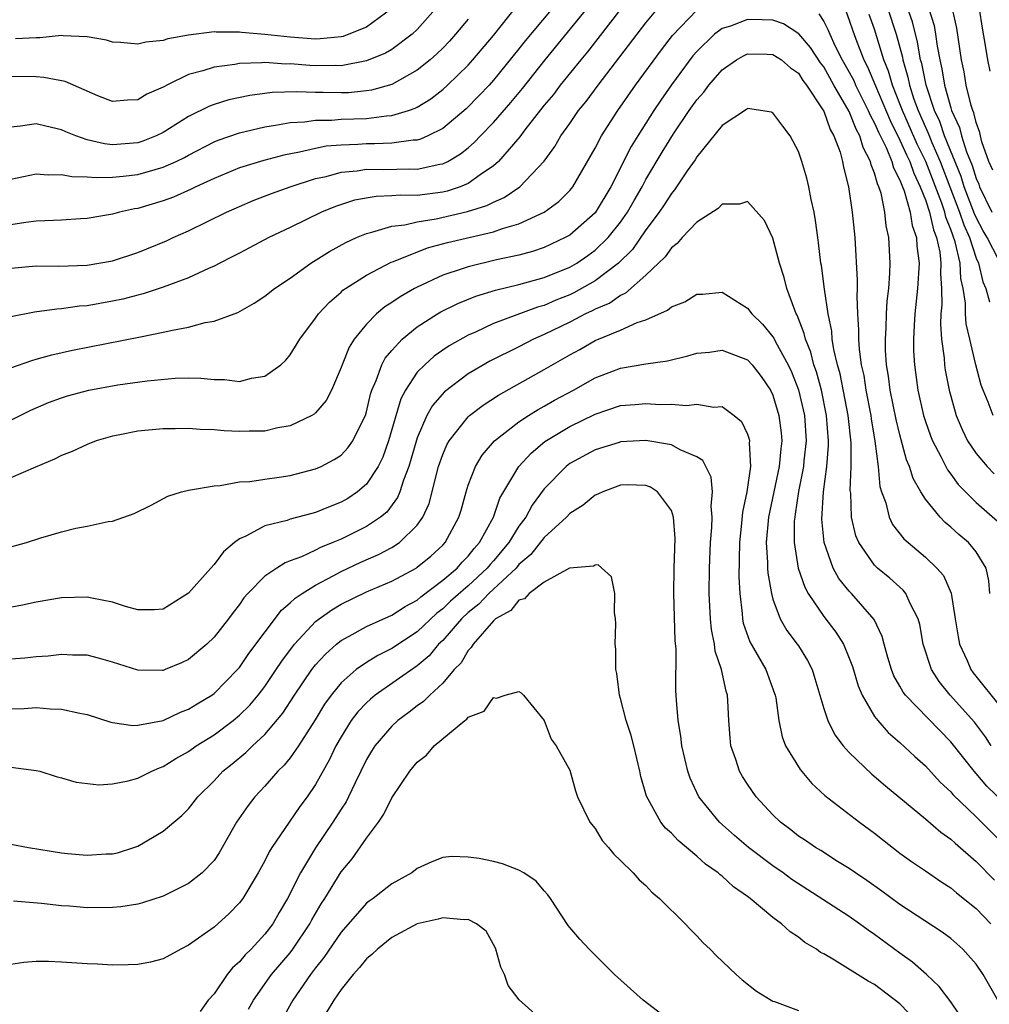
# Model space of a CAD drawing. Units: inches. Extents: x 2508000 to 2511000, y 1548000 to 1551000.
# Drawn here: x 2508344 to 2508420, y 1549883 to 1549960 of the extents above; entities that cross this region are included whole.
import ezdxf

# ---------------------------------------------------------------- set-up
doc = ezdxf.new("R2010")
doc.units = ezdxf.units.IN
doc.header["$MEASUREMENT"] = 0
doc.layers.add('LD25081548_2ft', color=43, linetype='Continuous')

msp = doc.modelspace()

# ---------------------------------------------------------------- linework, layer by layer
at = {"layer": 'LD25081548_2ft'}
for points, elevation in [([(2508386.228, 1549961.772), (2508383.503, 1549958.497), (2508383, 1549957.85), (2508381, 1549955.387), (2508380.653, 1549955), (2508379.853, 1549954.147), (2508378.861, 1549953.139), (2508377, 1549951.589), (2508375.82, 1549951), (2508375.259, 1549950.741), (2508375, 1549950.68), (2508374.674, 1549950.674), (2508373, 1549950.431), (2508371.622, 1549950.379), (2508371, 1549950.384), (2508370.332, 1549950.332), (2508369, 1549950.286), (2508367.815, 1549950.185), (2508367, 1549950.026), (2508365.716, 1549949.716), (2508364.5, 1549949.5), (2508362.924, 1549949.076), (2508361, 1549948.484), (2508359, 1549947.662), (2508357.58, 1549947), (2508357.196, 1549946.804), (2508355.811, 1549946.189), (2508355, 1549945.883), (2508353, 1549945.29), (2508352.746, 1549945.254), (2508351.567, 1549945), (2508351, 1549944.85), (2508349, 1549944.513), (2508348.485, 1549944.486), (2508347, 1549944.361), (2508346.359, 1549944.359), (2508345, 1549944.286), (2508344.196, 1549944.196), (2508343, 1549944.019)], 6886), ([(2508339.222, 1549926.778), (2508344.569, 1549929.43), (2508345.977, 1549930.024), (2508347, 1549930.401), (2508347.455, 1549930.546), (2508349.138, 1549931), (2508351.415, 1549931.414), (2508353.742, 1549931.742), (2508355.947, 1549931.947), (2508357, 1549931.965), (2508357.953, 1549931.953), (2508359, 1549931.843), (2508359.836, 1549931.836), (2508361, 1549931.69), (2508361.937, 1549931.938), (2508363, 1549932.098), (2508364.27, 1549933), (2508364.65, 1549933.35), (2508365, 1549933.778), (2508365.743, 1549935), (2508367, 1549936.671), (2508367.225, 1549937), (2508368.081, 1549937.919), (2508369, 1549938.716), (2508369.143, 1549938.857), (2508369.343, 1549939), (2508371, 1549940.056), (2508372.937, 1549941.063), (2508373.126, 1549941.126), (2508375.806, 1549942.194), (2508377.386, 1549942.614), (2508381, 1549943.449), (2508381.712, 1549943.712), (2508383, 1549944.079), (2508385, 1549944.994), (2508386.151, 1549945.849), (2508387, 1549946.697), (2508387.245, 1549947), (2508389, 1549950.05), (2508389.494, 1549951), (2508390.791, 1549953), (2508392.183, 1549955), (2508394.222, 1549957.778), (2508395.097, 1549958.903), (2508397, 1549960.904)], 6878), ([(2508343, 1549947.589), (2508345, 1549948.016), (2508345.938, 1549947.938), (2508347, 1549947.981), (2508347.803, 1549947.803), (2508349, 1549947.797), (2508349.721, 1549947.721), (2508351, 1549947.764), (2508351.84, 1549947.841), (2508353, 1549947.978), (2508354.374, 1549948.374), (2508355, 1549948.534), (2508356.029, 1549949), (2508356.682, 1549949.318), (2508357, 1549949.499), (2508359, 1549950.534), (2508359.332, 1549950.668), (2508361, 1549951.256), (2508363, 1549951.73), (2508363.843, 1549951.843), (2508365, 1549952.068), (2508366.121, 1549952.121), (2508367, 1549952.249), (2508368.256, 1549952.256), (2508369, 1549952.318), (2508371, 1549952.386), (2508372.587, 1549952.587), (2508373, 1549952.604), (2508374.303, 1549953), (2508374.823, 1549953.177), (2508375, 1549953.271), (2508376.067, 1549953.932), (2508377, 1549954.662), (2508377.374, 1549955), (2508379, 1549956.575), (2508379.382, 1549957), (2508381, 1549958.909), (2508382.805, 1549961.195)], 6888), ([(2508376.426, 1549961), (2508375, 1549959.38), (2508374.606, 1549959), (2508373, 1549957.799), (2508372.497, 1549957.504), (2508371, 1549956.901), (2508369, 1549956.531), (2508368.541, 1549956.541), (2508367, 1549956.512), (2508366.533, 1549956.533), (2508365, 1549956.672), (2508364.664, 1549956.663), (2508363, 1549956.78), (2508362.751, 1549956.751), (2508361, 1549956.708), (2508360.634, 1549956.634), (2508359, 1549956.426), (2508358.129, 1549956.129), (2508357, 1549955.828), (2508355.295, 1549955), (2508355.099, 1549954.901), (2508355, 1549954.829), (2508353.72, 1549954.28), (2508353, 1549953.833), (2508352.188, 1549953.812), (2508351, 1549953.7), (2508349.843, 1549954.157), (2508347.278, 1549955.278), (2508345.613, 1549955.613), (2508345, 1549955.645), (2508343, 1549955.671)], 6892), ([(2508343, 1549940.589), (2508345, 1549940.778), (2508346.756, 1549940.756), (2508349, 1549940.83), (2508351, 1549941.18), (2508353, 1549941.835), (2508355.254, 1549942.746), (2508355.792, 1549943), (2508357, 1549943.529), (2508359.982, 1549945), (2508361, 1549945.457), (2508362.09, 1549945.91), (2508363.533, 1549946.467), (2508365, 1549947), (2508367, 1549947.641), (2508367.817, 1549947.817), (2508369, 1549948.144), (2508370.258, 1549948.258), (2508371, 1549948.378), (2508372.366, 1549948.365), (2508374.405, 1549948.405), (2508375, 1549948.396), (2508376.772, 1549948.773), (2508377, 1549948.804), (2508377.398, 1549949), (2508378.404, 1549949.596), (2508379, 1549950.071), (2508379.499, 1549950.501), (2508379.968, 1549951), (2508381, 1549952.051), (2508382.366, 1549953.634), (2508383.275, 1549954.725), (2508385.066, 1549957), (2508388.34, 1549961)], 6884), ([(2508391.014, 1549961), (2508388.39, 1549957.611), (2508387.869, 1549957), (2508386.259, 1549955), (2508385.725, 1549954.276), (2508385, 1549953.417), (2508383.476, 1549951.477), (2508383.07, 1549950.93), (2508381.389, 1549949), (2508381, 1549948.655), (2508379.945, 1549947.945), (2508379, 1549947.26), (2508378.38, 1549947), (2508377.352, 1549946.648), (2508377, 1549946.568), (2508375, 1549946.323), (2508373.658, 1549946.342), (2508373, 1549946.284), (2508371.751, 1549946.249), (2508370.059, 1549945.941), (2508368.552, 1549945.448), (2508367.459, 1549945), (2508365, 1549943.799), (2508363.304, 1549943), (2508361.803, 1549942.197), (2508361, 1549941.789), (2508360.492, 1549941.508), (2508359.466, 1549941), (2508359, 1549940.753), (2508358.572, 1549940.572), (2508357, 1549939.829), (2508355, 1549939.097), (2508353.42, 1549938.58), (2508353, 1549938.484), (2508351.831, 1549938.169), (2508351, 1549937.991), (2508349, 1549937.635), (2508348.406, 1549937.593), (2508347, 1549937.385), (2508346.629, 1549937.371), (2508344.867, 1549937.133), (2508343, 1549936.774)], 6882), ([(2508343, 1549932.76), (2508344.658, 1549933.342), (2508345, 1549933.426), (2508346.22, 1549933.78), (2508347.862, 1549934.138), (2508353.205, 1549935.205), (2508355, 1549935.55), (2508355.729, 1549935.729), (2508357, 1549935.951), (2508358.31, 1549936.31), (2508359, 1549936.415), (2508360.881, 1549937.119), (2508362.161, 1549937.839), (2508363, 1549938.384), (2508363.768, 1549939), (2508365, 1549939.816), (2508366.631, 1549941), (2508368.082, 1549941.918), (2508369.38, 1549942.62), (2508370.206, 1549943), (2508371, 1549943.336), (2508371.421, 1549943.421), (2508373, 1549943.911), (2508374.017, 1549944.017), (2508375, 1549944.253), (2508376.474, 1549944.474), (2508378.956, 1549945.043), (2508380.482, 1549945.518), (2508381, 1549945.8), (2508381.849, 1549946.151), (2508383.079, 1549947), (2508384.986, 1549949.014), (2508385.827, 1549950.173), (2508386.303, 1549951), (2508387, 1549951.98), (2508387.7, 1549953), (2508388.284, 1549953.716), (2508389.233, 1549955), (2508392.303, 1549959), (2508393, 1549959.891), (2508393.908, 1549961)], 6880), ([(2508373, 1549961.028), (2508371, 1549959.575), (2508369.612, 1549959), (2508369.158, 1549958.841), (2508369, 1549958.81), (2508367.366, 1549958.634), (2508367, 1549958.627), (2508365, 1549958.769), (2508363.002, 1549958.998), (2508361.153, 1549959.153), (2508361, 1549959.177), (2508359.169, 1549959.169), (2508359, 1549959.184), (2508357, 1549958.935), (2508355.36, 1549958.64), (2508355, 1549958.509), (2508353.618, 1549958.382), (2508353, 1549958.213), (2508351.636, 1549958.364), (2508351, 1549958.395), (2508350.53, 1549958.53), (2508349, 1549958.814), (2508347.116, 1549958.884), (2508347, 1549958.906), (2508345.285, 1549958.715), (2508345, 1549958.728), (2508343.36, 1549958.64)], 6894), ([(2508406.624, 1549960.624), (2508407, 1549960.002), (2508407.339, 1549959.339), (2508407.467, 1549959), (2508407.875, 1549958.125), (2508408.456, 1549957), (2508409, 1549956.028), (2508409.354, 1549955.354), (2508409.501, 1549955), (2508410.505, 1549953), (2508410.645, 1549952.645), (2508411, 1549952.006), (2508411.301, 1549951.3), (2508411.9, 1549950.1), (2508412.358, 1549949), (2508412.492, 1549948.492), (2508413, 1549947.521), (2508413.133, 1549947.133), (2508413.322, 1549946.678), (2508413.797, 1549945), (2508413.949, 1549943.949), (2508414.292, 1549943), (2508414.315, 1549942.315), (2508414.498, 1549941), (2508414.382, 1549939), (2508414.171, 1549937), (2508414.105, 1549936.105), (2508414.056, 1549935), (2508414.075, 1549934.075), (2508414.131, 1549933), (2508414.402, 1549931), (2508414.852, 1549929), (2508415, 1549928.535), (2508415.404, 1549927.404), (2508415.567, 1549927), (2508416.219, 1549925.781), (2508416.73, 1549924.73), (2508417, 1549924.392), (2508417.584, 1549923.584), (2508418.147, 1549923), (2508419, 1549922.156), (2508420.678, 1549920.678)], 6878), ([(2508408.76, 1549960.76), (2508409, 1549960.125), (2508409.28, 1549959.28), (2508409.595, 1549958.405), (2508410.15, 1549957), (2508410.442, 1549956.442), (2508411.061, 1549954.939), (2508412.221, 1549952.221), (2508413, 1549950.679), (2508413.511, 1549949.511), (2508413.765, 1549949), (2508414.081, 1549948.081), (2508414.6, 1549947), (2508415, 1549945.965), (2508415.32, 1549945), (2508415.626, 1549943.626), (2508415.878, 1549943), (2508416.134, 1549941.866), (2508416.223, 1549941), (2508416.19, 1549940.19), (2508416.274, 1549939), (2508416.283, 1549937.717), (2508416.214, 1549937), (2508416.182, 1549936.182), (2508416.27, 1549935), (2508416.481, 1549933.519), (2508416.509, 1549933), (2508416.569, 1549932.569), (2508416.868, 1549931), (2508417.411, 1549929), (2508417.887, 1549927.887), (2508418.324, 1549927), (2508419, 1549926.001), (2508419.852, 1549925), (2508420.42, 1549924.42)], 6880), ([(2508420.322, 1549929), (2508419.944, 1549930.056), (2508419.553, 1549931), (2508419.402, 1549931.402), (2508418.978, 1549932.978), (2508418.487, 1549935), (2508418.214, 1549936.214), (2508418.162, 1549937), (2508418.156, 1549937.844), (2508417.981, 1549939), (2508417.794, 1549939.794), (2508417.726, 1549941), (2508417.344, 1549942.656), (2508417, 1549943.64), (2508416.61, 1549944.61), (2508416.523, 1549945), (2508416.286, 1549945.714), (2508415.035, 1549949), (2508414.361, 1549950.361), (2508413.189, 1549953), (2508413, 1549953.53), (2508412.414, 1549955), (2508412.1, 1549956.1), (2508411.734, 1549957), (2508411, 1549959.393), (2508410.568, 1549960.569)], 6882), ([(2508412.037, 1549961), (2508412.709, 1549959), (2508413.191, 1549957.191), (2508413.223, 1549957), (2508413.624, 1549955.624), (2508413.747, 1549955), (2508414.102, 1549953.898), (2508414.422, 1549953), (2508415, 1549951.694), (2508415.225, 1549951.225), (2508415.504, 1549950.496), (2508416.165, 1549949), (2508417.687, 1549945), (2508418.015, 1549944.015), (2508418.464, 1549943), (2508419, 1549941.372), (2508419.17, 1549941), (2508419.527, 1549939.527), (2508419.745, 1549939), (2508420.054, 1549937.947)], 6884), ([(2508420.773, 1549941.227), (2508419.862, 1549943), (2508419.535, 1549943.535), (2508419, 1549944.577), (2508418.87, 1549944.87), (2508418.063, 1549947), (2508417.811, 1549947.811), (2508416.513, 1549951), (2508416.13, 1549952.13), (2508415.712, 1549953), (2508415.054, 1549955), (2508414.71, 1549956.71), (2508414.625, 1549957), (2508414.387, 1549958.387), (2508413.975, 1549959.975), (2508413.616, 1549961)], 6886), ([(2508415.264, 1549961), (2508415.685, 1549959.686), (2508415.808, 1549959), (2508415.927, 1549958.073), (2508416.13, 1549957), (2508416.296, 1549956.296), (2508416.507, 1549955), (2508417, 1549953.204), (2508417.064, 1549953), (2508417.679, 1549951.679), (2508417.845, 1549951), (2508418.243, 1549949.757), (2508418.682, 1549948.682), (2508419, 1549947.661), (2508419.199, 1549947.199), (2508419.262, 1549947), (2508420.218, 1549945)], 6888), ([(2508420.304, 1549948.305), (2508420.005, 1549949), (2508419.45, 1549950.55), (2508419.331, 1549951), (2508419.28, 1549951.279), (2508419, 1549952.052), (2508418.813, 1549952.813), (2508418.727, 1549953), (2508418.601, 1549953.399), (2508418.221, 1549955), (2508418.039, 1549956.039), (2508417.833, 1549957), (2508417.483, 1549959.483), (2508417.139, 1549961)], 6890), ([(2508420.102, 1549956.102), (2508419.904, 1549957), (2508419.718, 1549958.282), (2508419.495, 1549959.495), (2508419.248, 1549961)], 6892), ([(2508379, 1549960.204), (2508378.016, 1549959), (2508377.533, 1549958.467), (2508377, 1549957.914), (2508376.543, 1549957.457), (2508376.024, 1549957), (2508375, 1549956.167), (2508373, 1549955.046), (2508371.404, 1549954.596), (2508371, 1549954.54), (2508369.595, 1549954.405), (2508369, 1549954.385), (2508367.585, 1549954.414), (2508367, 1549954.411), (2508365.522, 1549954.478), (2508363.586, 1549954.414), (2508361.813, 1549954.187), (2508360.162, 1549953.839), (2508359, 1549953.477), (2508358.648, 1549953.352), (2508357, 1549952.527), (2508355, 1549951.261), (2508354.45, 1549951), (2508353.405, 1549950.595), (2508353, 1549950.472), (2508351, 1549950.31), (2508350.369, 1549950.369), (2508349, 1549950.693), (2508348.112, 1549951), (2508347.334, 1549951.334), (2508347, 1549951.494), (2508345.759, 1549951.759), (2508345, 1549951.964), (2508343.762, 1549951.762), (2508343, 1549951.706)], 6890), ([(2508420.078, 1549915), (2508419.994, 1549915.994), (2508419.784, 1549917), (2508419, 1549918.282), (2508418.391, 1549919), (2508417.631, 1549919.631), (2508417, 1549920.224), (2508416.569, 1549920.57), (2508416.154, 1549921), (2508415, 1549922.418), (2508414.631, 1549923), (2508414.037, 1549924.037), (2508413.759, 1549925), (2508413.524, 1549925.524), (2508413, 1549927.492), (2508412.7, 1549928.7), (2508412.235, 1549931), (2508412.1, 1549932.1), (2508411.939, 1549933), (2508411.863, 1549934.137), (2508411.846, 1549935), (2508411.913, 1549935.913), (2508411.946, 1549937), (2508411.997, 1549938.003), (2508412.116, 1549939), (2508412.204, 1549940.204), (2508412.217, 1549941), (2508412.13, 1549943), (2508411.92, 1549943.92), (2508411.812, 1549945), (2508411.507, 1549946.493), (2508411.338, 1549947), (2508411.222, 1549947.222), (2508411, 1549948.061), (2508410.729, 1549948.729), (2508410.68, 1549949), (2508410.092, 1549950.092), (2508409.848, 1549951), (2508409.545, 1549951.545), (2508409, 1549952.934), (2508407.804, 1549955), (2508407, 1549956.438), (2508406.753, 1549956.753), (2508405.96, 1549957.96), (2508405.04, 1549959.04), (2508403.819, 1549959.819), (2508403, 1549960.104), (2508402.139, 1549960.139), (2508401, 1549960.155), (2508399.651, 1549959.651), (2508399, 1549959.448), (2508398.398, 1549959), (2508397, 1549957.645), (2508396.704, 1549957.296), (2508395, 1549955.027), (2508394.171, 1549953.829), (2508393.622, 1549953), (2508392.353, 1549951), (2508391.839, 1549950.161), (2508390.237, 1549947), (2508389, 1549944.961), (2508387, 1549943.201), (2508386.647, 1549943), (2508385, 1549942.234), (2508384.081, 1549941.919), (2508383, 1549941.624), (2508381.243, 1549941.243), (2508379, 1549940.708), (2508378.538, 1549940.537), (2508377, 1549940.034), (2508375, 1549939.111), (2508374.791, 1549939), (2508373.648, 1549938.352), (2508373, 1549937.887), (2508372.449, 1549937.551), (2508371.795, 1549937), (2508371, 1549936.2), (2508370.026, 1549935), (2508369.627, 1549934.373), (2508369.075, 1549933), (2508369, 1549932.77), (2508368.236, 1549931), (2508367.826, 1549930.174), (2508367, 1549929.222), (2508366.887, 1549929.113), (2508366.687, 1549929), (2508365, 1549928.184), (2508364.021, 1549928.021), (2508363, 1549927.776), (2508361.768, 1549927.768), (2508361, 1549927.743), (2508359.797, 1549927.797), (2508359, 1549927.871), (2508357.898, 1549927.898), (2508357, 1549927.976), (2508355.948, 1549927.948), (2508355, 1549927.956), (2508353.835, 1549927.835), (2508353, 1549927.773), (2508351.462, 1549927.463), (2508351, 1549927.384), (2508349.719, 1549927), (2508349, 1549926.728), (2508347.829, 1549926.171), (2508347, 1549925.852), (2508346.44, 1549925.56), (2508344.947, 1549924.948), (2508343, 1549924.108)], 6876), ([(2508342.526, 1549918.526), (2508344.232, 1549919), (2508345.371, 1549919.371), (2508347, 1549919.842), (2508348.124, 1549920.124), (2508349, 1549920.284), (2508350.663, 1549920.663), (2508351, 1549920.691), (2508352.71, 1549921.29), (2508354.048, 1549921.952), (2508355.354, 1549922.646), (2508356.438, 1549923), (2508357, 1549923.132), (2508357.141, 1549923.14), (2508359, 1549923.479), (2508359.495, 1549923.494), (2508361, 1549923.771), (2508361.81, 1549923.809), (2508363, 1549923.996), (2508364.138, 1549924.138), (2508365, 1549924.271), (2508367, 1549924.794), (2508367.443, 1549925), (2508368.461, 1549925.538), (2508369, 1549925.891), (2508369.546, 1549926.454), (2508369.936, 1549927), (2508370.807, 1549928.807), (2508370.913, 1549929), (2508371, 1549929.283), (2508371.314, 1549930.686), (2508371.417, 1549931), (2508371.767, 1549931.766), (2508372.211, 1549933), (2508372.481, 1549933.519), (2508373, 1549934.124), (2508373.814, 1549935), (2508375, 1549935.972), (2508376.593, 1549937), (2508376.847, 1549937.153), (2508378.186, 1549937.814), (2508379.615, 1549938.385), (2508381.146, 1549938.854), (2508383, 1549939.299), (2508385, 1549939.857), (2508387, 1549940.671), (2508387.561, 1549941), (2508388.416, 1549941.584), (2508389, 1549942.005), (2508390.022, 1549943), (2508391, 1549944.216), (2508391.553, 1549945), (2508392.069, 1549945.931), (2508392.696, 1549947), (2508393, 1549947.57), (2508394.277, 1549949.723), (2508395.167, 1549951.167), (2508396.397, 1549953), (2508397, 1549953.852), (2508397.546, 1549954.454), (2508397.963, 1549955), (2508399, 1549956.195), (2508400.139, 1549957), (2508400.683, 1549957.317), (2508401, 1549957.459), (2508402.556, 1549957.444), (2508403, 1549957.424), (2508403.673, 1549957), (2508404.374, 1549956.374), (2508405, 1549955.935), (2508405.362, 1549955.362), (2508405.646, 1549955), (2508406.93, 1549953.07), (2508407, 1549952.945), (2508407.499, 1549951.5), (2508407.803, 1549951), (2508408.282, 1549949.718), (2508408.475, 1549949), (2508408.557, 1549948.557), (2508408.959, 1549947), (2508409.243, 1549945), (2508409.437, 1549943), (2508409.64, 1549939.64), (2508409.63, 1549939), (2508409.597, 1549938.403), (2508409.65, 1549937), (2508409.743, 1549935.743), (2508409.722, 1549935), (2508409.774, 1549934.226), (2508409.954, 1549933), (2508410.144, 1549932.144), (2508410.32, 1549931), (2508410.707, 1549929), (2508410.735, 1549928.735), (2508411.027, 1549926.972), (2508411.27, 1549925), (2508411.426, 1549923.426), (2508411.554, 1549923), (2508411.884, 1549922.116), (2508412.151, 1549921), (2508412.423, 1549920.423), (2508413.305, 1549919.305), (2508413.642, 1549919), (2508415, 1549917.852), (2508415.909, 1549917), (2508416.419, 1549916.419), (2508417.028, 1549915.028), (2508417.339, 1549913), (2508417.573, 1549911.573), (2508417.683, 1549911), (2508418.286, 1549909.714), (2508418.586, 1549909), (2508418.761, 1549908.761), (2508421, 1549905.958)], 6874), ([(2508420.181, 1549903), (2508419.723, 1549903.723), (2508418.863, 1549904.863), (2508416.947, 1549907), (2508416.075, 1549908.075), (2508415.481, 1549909), (2508414.833, 1549911), (2508414.556, 1549912.556), (2508414.442, 1549913), (2508413.798, 1549914.202), (2508413.449, 1549915), (2508413.251, 1549915.251), (2508412.197, 1549916.197), (2508411.228, 1549917), (2508411, 1549917.221), (2508409.753, 1549919), (2508409.524, 1549919.524), (2508409.193, 1549921), (2508409.118, 1549922.883), (2508409.089, 1549923.09), (2508409.151, 1549925), (2508409.152, 1549926.848), (2508408.927, 1549929), (2508408.284, 1549932.284), (2508408.088, 1549933), (2508407.796, 1549934.204), (2508407.67, 1549935), (2508407.629, 1549935.629), (2508407.334, 1549937), (2508407.052, 1549938.948), (2508406.813, 1549940.813), (2508406.772, 1549941), (2508406.59, 1549942.59), (2508406.522, 1549943), (2508406.351, 1549944.351), (2508406.236, 1549945), (2508406.007, 1549945.993), (2508405.822, 1549947), (2508405.667, 1549947.667), (2508405.264, 1549949), (2508405, 1549949.781), (2508404.348, 1549951), (2508403.783, 1549951.783), (2508403, 1549952.822), (2508402.88, 1549952.88), (2508401, 1549953.155), (2508400.919, 1549953.081), (2508399, 1549951.833), (2508397, 1549949.364), (2508396.866, 1549949.134), (2508396.244, 1549948.244), (2508395.25, 1549946.75), (2508395, 1549946.483), (2508394.432, 1549945.568), (2508394.05, 1549945), (2508393, 1549943.601), (2508391.931, 1549942.069), (2508390.836, 1549941), (2508389, 1549939.594), (2508387.337, 1549938.663), (2508387, 1549938.509), (2508385.92, 1549938.08), (2508385, 1549937.67), (2508384.473, 1549937.527), (2508381, 1549936.239), (2508379.573, 1549935.573), (2508379, 1549935.326), (2508377.517, 1549934.483), (2508377, 1549934.134), (2508376.334, 1549933.665), (2508375.585, 1549933), (2508375, 1549932.401), (2508374.067, 1549931), (2508373.695, 1549930.304), (2508372.74, 1549927), (2508372.281, 1549925.719), (2508371.912, 1549925), (2508371, 1549923.596), (2508370.289, 1549923), (2508369.523, 1549922.477), (2508369, 1549922.182), (2508368.148, 1549921.851), (2508367, 1549921.371), (2508366.698, 1549921.302), (2508365, 1549920.835), (2508364.749, 1549920.749), (2508363, 1549920.315), (2508361.513, 1549919.512), (2508361, 1549919.294), (2508360.62, 1549919), (2508359.732, 1549918.267), (2508359, 1549917.284), (2508358.735, 1549917), (2508357, 1549915.011), (2508355, 1549913.758), (2508354.292, 1549913.707), (2508353, 1549913.72), (2508352.035, 1549913.966), (2508351, 1549914.307), (2508349.383, 1549914.617), (2508349, 1549914.708), (2508347, 1549914.659), (2508345, 1549914.304), (2508343.927, 1549914.073), (2508342.238, 1549913.762)], 6872), ([(2508422.769, 1549897), (2508419.827, 1549899.827), (2508419, 1549900.824), (2508418.836, 1549901), (2508417, 1549903.311), (2508413.422, 1549907), (2508413.241, 1549907.241), (2508413, 1549907.692), (2508412.522, 1549908.522), (2508412.33, 1549909), (2508412.044, 1549909.956), (2508411.753, 1549911), (2508411.602, 1549911.602), (2508410.956, 1549912.956), (2508409.173, 1549915), (2508409, 1549915.179), (2508408.183, 1549916.183), (2508407.738, 1549917), (2508407.023, 1549919), (2508406.853, 1549920.853), (2508406.987, 1549923), (2508407.239, 1549925), (2508407.369, 1549926.631), (2508407.369, 1549927), (2508407.222, 1549929), (2508406.809, 1549931), (2508406.426, 1549932.426), (2508406.225, 1549933), (2508405.978, 1549933.978), (2508405.559, 1549935), (2508405.466, 1549935.466), (2508404.901, 1549936.901), (2508404.837, 1549937), (2508404.711, 1549937.288), (2508404.085, 1549939), (2508403.874, 1549939.874), (2508403.505, 1549941), (2508403, 1549942.952), (2508402.345, 1549944.344), (2508401, 1549945.834), (2508400.359, 1549945.641), (2508399, 1549945.641), (2508398.697, 1549945.303), (2508397, 1549944.217), (2508395.855, 1549943), (2508395.465, 1549942.535), (2508395, 1549942.19), (2508394.52, 1549941.48), (2508393, 1549940.04), (2508391.383, 1549938.617), (2508391, 1549938.456), (2508390.149, 1549937.851), (2508389, 1549937.365), (2508388.764, 1549937.236), (2508388.247, 1549937), (2508387, 1549936.352), (2508385, 1549935.368), (2508384.149, 1549935), (2508383, 1549934.409), (2508380.717, 1549933.283), (2508379, 1549932.27), (2508377.134, 1549930.866), (2508376.204, 1549929.797), (2508375.763, 1549929), (2508375, 1549927.256), (2508374.876, 1549926.876), (2508374.34, 1549925), (2508373.909, 1549923.909), (2508373.633, 1549923), (2508373.452, 1549922.549), (2508372.598, 1549921.402), (2508372.11, 1549921), (2508371, 1549920.258), (2508369, 1549919.282), (2508368.349, 1549919), (2508367.384, 1549918.616), (2508367, 1549918.408), (2508365.888, 1549917.887), (2508365, 1549917.552), (2508364.587, 1549917.413), (2508363.939, 1549917), (2508363, 1549916.365), (2508361.666, 1549915), (2508361.347, 1549914.654), (2508361, 1549914.134), (2508360.498, 1549913.502), (2508360.138, 1549913), (2508359, 1549911.554), (2508358.431, 1549911), (2508357, 1549909.797), (2508356.451, 1549909.549), (2508355.141, 1549909), (2508355, 1549908.945), (2508354.941, 1549908.941), (2508353, 1549908.954), (2508351, 1549909.596), (2508349.905, 1549909.905), (2508349, 1549910.138), (2508347.856, 1549910.144), (2508347, 1549910.19), (2508345.938, 1549910.062), (2508345, 1549910.005), (2508344.1, 1549909.9), (2508343, 1549909.815)], 6870), ([(2508343, 1549905.921), (2508344.05, 1549905.95), (2508345, 1549906.012), (2508346.091, 1549905.909), (2508347, 1549905.902), (2508348.432, 1549905.568), (2508349, 1549905.479), (2508350.87, 1549904.87), (2508351, 1549904.84), (2508352.61, 1549904.61), (2508353, 1549904.623), (2508355, 1549905.012), (2508356.348, 1549905.652), (2508357, 1549905.881), (2508357.677, 1549906.323), (2508358.83, 1549907), (2508359, 1549907.121), (2508360.851, 1549909), (2508361, 1549909.174), (2508361.738, 1549910.263), (2508364.31, 1549913.691), (2508365, 1549914.247), (2508365.375, 1549914.624), (2508365.942, 1549915), (2508367, 1549915.658), (2508368.39, 1549916.39), (2508369, 1549916.731), (2508370.55, 1549917.45), (2508371.948, 1549918.052), (2508373, 1549918.602), (2508373.613, 1549919), (2508375, 1549920.365), (2508375.449, 1549921), (2508375.926, 1549922.074), (2508376.682, 1549925), (2508377, 1549925.921), (2508377.317, 1549926.683), (2508377.504, 1549927), (2508379, 1549928.888), (2508379.123, 1549929), (2508380.181, 1549929.819), (2508381.388, 1549930.612), (2508385, 1549932.62), (2508387, 1549933.775), (2508387.794, 1549934.206), (2508389, 1549934.904), (2508391, 1549935.72), (2508392.308, 1549936.308), (2508393, 1549936.528), (2508394.709, 1549937.291), (2508395, 1549937.553), (2508396.053, 1549937.947), (2508397, 1549938.55), (2508397.441, 1549938.559), (2508399, 1549938.698), (2508401, 1549937.458), (2508401.326, 1549937), (2508402.189, 1549936.189), (2508403, 1549935.198), (2508403.077, 1549935.077), (2508403.212, 1549934.788), (2508404.191, 1549933), (2508404.449, 1549932.449), (2508405.01, 1549931.01), (2508405.474, 1549929), (2508405.61, 1549927), (2508405.438, 1549925.438), (2508405.405, 1549925), (2508405.019, 1549923.019), (2508404.76, 1549921.241), (2508404.709, 1549921), (2508404.682, 1549920.682), (2508404.672, 1549919), (2508404.996, 1549916.996), (2508405.5, 1549915.5), (2508405.784, 1549915), (2508407, 1549913.186), (2508407.952, 1549911.952), (2508408.542, 1549911), (2508409, 1549909.91), (2508409.256, 1549909.256), (2508409.715, 1549907.715), (2508410.02, 1549907), (2508411, 1549905.327), (2508411.245, 1549905), (2508412.06, 1549904.06), (2508413, 1549903.266), (2508414.166, 1549902.166), (2508415, 1549901.422), (2508416.152, 1549900.152), (2508417, 1549899.375), (2508417.17, 1549899.17), (2508419, 1549897.431), (2508421.414, 1549895)], 6868), ([(2508343, 1549901.325), (2508345, 1549901.077), (2508345.298, 1549901), (2508346.584, 1549900.584), (2508347, 1549900.489), (2508348.141, 1549900.141), (2508349.943, 1549899.943), (2508351, 1549900.005), (2508352.253, 1549900.253), (2508353, 1549900.452), (2508354.096, 1549901), (2508354.719, 1549901.281), (2508355, 1549901.373), (2508355.995, 1549902.005), (2508357, 1549902.57), (2508357.588, 1549903), (2508359, 1549903.875), (2508360.509, 1549905), (2508361, 1549905.407), (2508361.806, 1549906.194), (2508362.478, 1549907), (2508363, 1549907.675), (2508363.902, 1549909), (2508364.332, 1549909.668), (2508365.337, 1549911), (2508367, 1549912.786), (2508367.269, 1549913), (2508368.281, 1549913.72), (2508369, 1549914.149), (2508371, 1549915.122), (2508373, 1549915.955), (2508374.908, 1549917), (2508375, 1549917.056), (2508376.063, 1549917.937), (2508377, 1549918.785), (2508377.202, 1549919), (2508378.28, 1549921), (2508378.446, 1549921.553), (2508378.838, 1549923), (2508379, 1549923.514), (2508379.575, 1549925), (2508380.118, 1549925.882), (2508381.086, 1549927), (2508383, 1549928.494), (2508383.762, 1549929), (2508384.52, 1549929.48), (2508385, 1549929.733), (2508385.804, 1549930.196), (2508387.306, 1549931), (2508389, 1549931.957), (2508391, 1549932.737), (2508393, 1549933.08), (2508394.709, 1549933.291), (2508396.296, 1549933.704), (2508397, 1549933.908), (2508397.995, 1549933.995), (2508399, 1549934.14), (2508401, 1549933.394), (2508401.368, 1549933), (2508402.067, 1549932.067), (2508402.809, 1549931), (2508403, 1549930.599), (2508403.475, 1549929), (2508403.639, 1549927.639), (2508403.689, 1549927), (2508403.612, 1549926.388), (2508403.494, 1549925), (2508402.654, 1549921), (2508402.472, 1549919), (2508402.567, 1549917.432), (2508402.562, 1549917), (2508402.584, 1549916.584), (2508402.874, 1549915), (2508403, 1549914.544), (2508403.578, 1549913), (2508404.092, 1549912.092), (2508404.915, 1549911), (2508405, 1549910.867), (2508405.717, 1549909.717), (2508406.083, 1549909), (2508406.304, 1549908.304), (2508407, 1549905.938), (2508407.308, 1549905), (2508407.87, 1549903.87), (2508408.535, 1549903), (2508409, 1549902.48), (2508410.78, 1549900.78), (2508411.858, 1549899.858), (2508415, 1549897.26), (2508416.218, 1549896.218), (2508417, 1549895.667), (2508417.34, 1549895.34), (2508419, 1549893.898), (2508420.439, 1549892.438)], 6866), ([(2508343, 1549895.271), (2508344.397, 1549895), (2508347, 1549894.597), (2508347.459, 1549894.541), (2508349, 1549894.399), (2508350.499, 1549894.499), (2508351, 1549894.502), (2508351.404, 1549894.596), (2508352.697, 1549895), (2508353, 1549895.113), (2508355, 1549896.29), (2508355.828, 1549897), (2508356.477, 1549897.523), (2508357, 1549898.046), (2508357.735, 1549899), (2508359, 1549900.261), (2508359.681, 1549901), (2508360.415, 1549901.584), (2508361.507, 1549902.493), (2508362.023, 1549903), (2508363, 1549903.887), (2508364.427, 1549905.573), (2508365.345, 1549907), (2508366.702, 1549909), (2508367, 1549909.383), (2508367.772, 1549910.228), (2508368.632, 1549911), (2508369, 1549911.299), (2508369.643, 1549911.643), (2508371, 1549912.406), (2508373, 1549913.283), (2508374.036, 1549913.964), (2508375, 1549914.48), (2508375.267, 1549914.733), (2508377, 1549916.041), (2508378.127, 1549917), (2508378.536, 1549917.464), (2508379, 1549917.924), (2508379.473, 1549918.527), (2508379.906, 1549919), (2508380.997, 1549921), (2508381.509, 1549922.491), (2508383, 1549924.998), (2508383.954, 1549926.046), (2508385.048, 1549926.952), (2508387, 1549928.124), (2508389, 1549929.109), (2508391, 1549929.781), (2508392.141, 1549929.858), (2508393, 1549929.954), (2508394.125, 1549929.875), (2508395, 1549929.887), (2508396.205, 1549929.795), (2508397, 1549929.893), (2508398.349, 1549929.651), (2508399, 1549929.705), (2508399.946, 1549929), (2508400.526, 1549928.526), (2508401, 1549927.537), (2508401.133, 1549927.133), (2508401.155, 1549927), (2508401.138, 1549926.862), (2508401.236, 1549925), (2508400.95, 1549923), (2508400.599, 1549921.401), (2508400.534, 1549920.534), (2508400.356, 1549919), (2508400.31, 1549916.31), (2508400.379, 1549915), (2508400.576, 1549913.424), (2508400.601, 1549913), (2508400.664, 1549912.664), (2508401.178, 1549911.178), (2508402.436, 1549909), (2508403.134, 1549907.134), (2508403.176, 1549907), (2508403.219, 1549906.781), (2508403.464, 1549905), (2508403.714, 1549903.714), (2508403.999, 1549903), (2508405.139, 1549901.139), (2508406.05, 1549900.05), (2508407.093, 1549899.092), (2508409.821, 1549897), (2508411, 1549896.126), (2508411.625, 1549895.625), (2508413, 1549894.57), (2508413.912, 1549893.912), (2508415, 1549893.179), (2508416.283, 1549892.283), (2508417, 1549891.828), (2508417.441, 1549891.441), (2508419, 1549890.201), (2508420.161, 1549889)], 6864), ([(2508420.706, 1549883), (2508419.553, 1549885), (2508419, 1549885.82), (2508417.939, 1549887), (2508417, 1549887.837), (2508416.331, 1549888.331), (2508413, 1549890.511), (2508411.568, 1549891.568), (2508410.399, 1549892.399), (2508409.493, 1549893), (2508409, 1549893.354), (2508408.091, 1549893.909), (2508406.76, 1549894.76), (2508406.344, 1549895), (2508405.55, 1549895.55), (2508405, 1549895.905), (2508404.394, 1549896.394), (2508403.587, 1549897), (2508403, 1549897.577), (2508401.689, 1549899), (2508401, 1549899.981), (2508400.598, 1549900.598), (2508400.369, 1549901), (2508400.077, 1549901.923), (2508399.694, 1549903), (2508399.628, 1549903.628), (2508399.522, 1549905), (2508399.457, 1549906.543), (2508399.418, 1549907), (2508399.305, 1549907.305), (2508398.956, 1549909), (2508398.457, 1549910.457), (2508398.399, 1549911), (2508398.16, 1549912.16), (2508398.08, 1549913), (2508397.978, 1549915), (2508398.001, 1549917), (2508398.09, 1549919), (2508398.194, 1549920.194), (2508398.207, 1549921), (2508398.126, 1549921.873), (2508398.24, 1549923), (2508398.148, 1549924.148), (2508397.471, 1549925.47), (2508397, 1549925.761), (2508395.704, 1549926.296), (2508395, 1549926.694), (2508393, 1549927.029), (2508391, 1549926.924), (2508390.89, 1549926.89), (2508389, 1549926.293), (2508387, 1549925.213), (2508386.874, 1549925.126), (2508386.72, 1549925), (2508385, 1549923.242), (2508384.05, 1549921.95), (2508383.536, 1549921), (2508383, 1549920.289), (2508382.206, 1549919), (2508381, 1549917.572), (2508380.726, 1549917.273), (2508380.513, 1549917), (2508379, 1549915.607), (2508377.616, 1549914.384), (2508377, 1549913.787), (2508376.546, 1549913.454), (2508375, 1549911.972), (2508373, 1549910.654), (2508371.886, 1549910.114), (2508371, 1549909.569), (2508370.186, 1549909), (2508369, 1549907.953), (2508368.216, 1549907), (2508367.707, 1549906.293), (2508366.949, 1549905.051), (2508365.647, 1549903), (2508365, 1549902.065), (2508364.525, 1549901.475), (2508364.028, 1549901), (2508363, 1549899.843), (2508362.207, 1549899), (2508361.677, 1549898.323), (2508360.775, 1549897), (2508359.416, 1549894.584), (2508359, 1549893.986), (2508358.056, 1549893), (2508357, 1549892.178), (2508355, 1549891.182), (2508353.36, 1549890.64), (2508353, 1549890.55), (2508351.656, 1549890.344), (2508351, 1549890.277), (2508349, 1549890.258), (2508347.621, 1549890.38), (2508347, 1549890.411), (2508345.407, 1549890.593), (2508343.208, 1549890.792)], 6862), ([(2508418.254, 1549881), (2508417, 1549882.856), (2508416.077, 1549884.077), (2508415.076, 1549885), (2508413.979, 1549885.978), (2508413, 1549886.68), (2508411, 1549888.154), (2508410.489, 1549888.489), (2508409.816, 1549889), (2508409, 1549889.569), (2508404.49, 1549892.49), (2508403.804, 1549893), (2508403, 1549893.561), (2508401.085, 1549895), (2508399.962, 1549895.962), (2508398.791, 1549897), (2508397.159, 1549899), (2508396.474, 1549900.474), (2508396.297, 1549901), (2508395.837, 1549903), (2508395.76, 1549903.76), (2508395.537, 1549905), (2508395.405, 1549906.595), (2508395.366, 1549907.366), (2508395.383, 1549910.617), (2508395.295, 1549911.295), (2508395.193, 1549915), (2508395.234, 1549917), (2508395.313, 1549919.313), (2508395.168, 1549921), (2508395, 1549921.521), (2508393.91, 1549923), (2508393.37, 1549923.37), (2508393, 1549923.498), (2508391.535, 1549923.535), (2508391, 1549923.511), (2508389.604, 1549923), (2508389.202, 1549922.798), (2508389, 1549922.738), (2508388.046, 1549921.954), (2508387, 1549921.292), (2508386.735, 1549921), (2508385, 1549919.396), (2508383.943, 1549918.057), (2508383, 1549917.265), (2508382.777, 1549917), (2508380.625, 1549915), (2508379.846, 1549914.154), (2508379, 1549913.49), (2508378.476, 1549913), (2508377, 1549911.307), (2508376.681, 1549911), (2508375.923, 1549910.077), (2508375, 1549909.302), (2508371.697, 1549907), (2508371.312, 1549906.688), (2508371, 1549906.396), (2508370.317, 1549905.683), (2508369.808, 1549905), (2508369, 1549903.715), (2508368.594, 1549903), (2508368.082, 1549901.918), (2508367, 1549899.965), (2508366.332, 1549899), (2508365.763, 1549898.237), (2508364.903, 1549897), (2508363.563, 1549895), (2508363.343, 1549894.657), (2508363, 1549893.963), (2508362.47, 1549893), (2508361.26, 1549891), (2508361, 1549890.65), (2508360.196, 1549889.804), (2508359, 1549888.736), (2508357, 1549887.312), (2508356.374, 1549887), (2508355, 1549886.25), (2508354.008, 1549885.992), (2508353, 1549885.808), (2508352.241, 1549885.759), (2508351, 1549885.757), (2508349.83, 1549885.83), (2508349, 1549885.839), (2508347, 1549885.973), (2508345.978, 1549886.022), (2508345, 1549886.032), (2508344.033, 1549885.967), (2508343, 1549885.789)], 6860), ([(2508415, 1549880.596), (2508413, 1549882.701), (2508411, 1549884.229), (2508410.486, 1549884.486), (2508407.852, 1549886.147), (2508407, 1549886.626), (2508406.749, 1549886.749), (2508406.428, 1549887), (2508405.519, 1549887.519), (2508405, 1549887.947), (2508404.355, 1549888.355), (2508403.683, 1549889), (2508403, 1549889.498), (2508401.21, 1549891), (2508401, 1549891.156), (2508399.897, 1549891.897), (2508399, 1549892.737), (2508398.845, 1549892.845), (2508398.692, 1549893), (2508397.693, 1549893.693), (2508397, 1549894.322), (2508395.544, 1549895.544), (2508395, 1549896.126), (2508394.528, 1549896.528), (2508394.171, 1549897), (2508393.04, 1549899.04), (2508392.592, 1549900.592), (2508392.511, 1549901), (2508392.041, 1549903), (2508391.828, 1549903.828), (2508391.447, 1549905), (2508391, 1549906.725), (2508390.916, 1549907), (2508390.704, 1549908.704), (2508390.641, 1549909), (2508390.624, 1549910.624), (2508390.579, 1549911), (2508390.635, 1549912.635), (2508390.602, 1549913), (2508390.513, 1549913.488), (2508390.557, 1549915), (2508390.301, 1549916.301), (2508389.238, 1549917.238), (2508389, 1549917.234), (2508388.86, 1549917.14), (2508386.982, 1549916.983), (2508385, 1549915.881), (2508383.795, 1549915), (2508383.431, 1549914.57), (2508383, 1549914.465), (2508382.352, 1549913.648), (2508381.169, 1549913), (2508381, 1549912.849), (2508379.389, 1549911), (2508379.255, 1549910.745), (2508379, 1549910.509), (2508378.451, 1549909.55), (2508377.913, 1549909), (2508377, 1549907.936), (2508375.991, 1549907), (2508375.5, 1549906.5), (2508375, 1549906.149), (2508374.356, 1549905.643), (2508373.474, 1549905), (2508373, 1549904.564), (2508371.659, 1549903), (2508371.402, 1549902.598), (2508371, 1549901.927), (2508370.099, 1549900.099), (2508369.589, 1549899), (2508369.389, 1549898.611), (2508369, 1549898.027), (2508368.357, 1549897), (2508367, 1549894.985), (2508365.812, 1549893), (2508364.793, 1549891), (2508364.122, 1549889.879), (2508363.623, 1549889), (2508363, 1549888.182), (2508361.913, 1549887), (2508361.449, 1549886.551), (2508361, 1549885.998), (2508360.459, 1549885.54), (2508360.028, 1549885), (2508359, 1549883.499), (2508358.549, 1549883), (2508357.896, 1549882.104)], 6858), ([(2508361.725, 1549882.275), (2508362.116, 1549883), (2508363.534, 1549885), (2508365, 1549886.728), (2508365.208, 1549887), (2508366.544, 1549889), (2508366.699, 1549889.302), (2508367.431, 1549890.569), (2508367.718, 1549891), (2508369, 1549893.085), (2508369.876, 1549894.124), (2508371, 1549895.743), (2508371.936, 1549897), (2508372.374, 1549897.626), (2508373, 1549898.923), (2508374.414, 1549901), (2508375, 1549901.714), (2508375.735, 1549902.265), (2508376.334, 1549903), (2508378.733, 1549905), (2508378.894, 1549905.106), (2508379, 1549905.253), (2508380.259, 1549905.741), (2508381, 1549906.819), (2508381.242, 1549906.759), (2508381.917, 1549907), (2508383, 1549907.274), (2508383.183, 1549907.183), (2508383.361, 1549907), (2508384.976, 1549905), (2508385.532, 1549903.532), (2508385.921, 1549903), (2508387, 1549901.098), (2508387.454, 1549899.453), (2508387.602, 1549899), (2508388.581, 1549897), (2508389, 1549896.504), (2508389.559, 1549895.559), (2508390.059, 1549895), (2508390.48, 1549894.48), (2508391, 1549893.988), (2508392, 1549893), (2508392.473, 1549892.473), (2508393, 1549892.009), (2508393.477, 1549891.477), (2508394.075, 1549891), (2508396.077, 1549889), (2508396.522, 1549888.522), (2508397, 1549888.058), (2508397.503, 1549887.503), (2508398.046, 1549887), (2508398.516, 1549886.516), (2508400.113, 1549885), (2508400.583, 1549884.582), (2508401.698, 1549883.698), (2508403, 1549882.912), (2508403.119, 1549882.88), (2508405, 1549882.174)], 6856), ([(2508395.373, 1549881), (2508392.781, 1549883), (2508390.538, 1549885), (2508388.542, 1549887), (2508387.79, 1549887.79), (2508387, 1549888.716), (2508386.873, 1549888.873), (2508385.488, 1549891), (2508385.284, 1549891.284), (2508385, 1549891.587), (2508384.366, 1549892.366), (2508383.397, 1549893), (2508383, 1549893.233), (2508381.708, 1549893.708), (2508381, 1549893.91), (2508379.859, 1549894.141), (2508379, 1549894.257), (2508377.71, 1549894.29), (2508377, 1549894.208), (2508376.135, 1549893.865), (2508375, 1549893.342), (2508374.58, 1549893), (2508373, 1549892.155), (2508371.538, 1549891), (2508371.217, 1549890.784), (2508371, 1549890.613), (2508369, 1549888.35), (2508367.647, 1549886.353), (2508367, 1549885.544), (2508366.592, 1549885), (2508365.214, 1549883), (2508364.426, 1549881.574)], 6854), ([(2508385, 1549881.255), (2508383.026, 1549883.026), (2508382.145, 1549884.145), (2508381.86, 1549885), (2508381.588, 1549885.588), (2508381.184, 1549887), (2508381.131, 1549887.131), (2508380.422, 1549888.422), (2508379.659, 1549889), (2508379, 1549889.326), (2508378.696, 1549889.304), (2508377, 1549889.459), (2508376.642, 1549889.359), (2508375, 1549888.994), (2508373, 1549887.921), (2508371.863, 1549887), (2508371.426, 1549886.575), (2508371, 1549886.237), (2508370.449, 1549885.551), (2508369.955, 1549885), (2508369, 1549883.834), (2508368.425, 1549883), (2508367.221, 1549881)], 6852)]:
    msp.add_lwpolyline(points, dxfattribs=dict(at, elevation=elevation))

doc.saveas('drawing.dxf')
